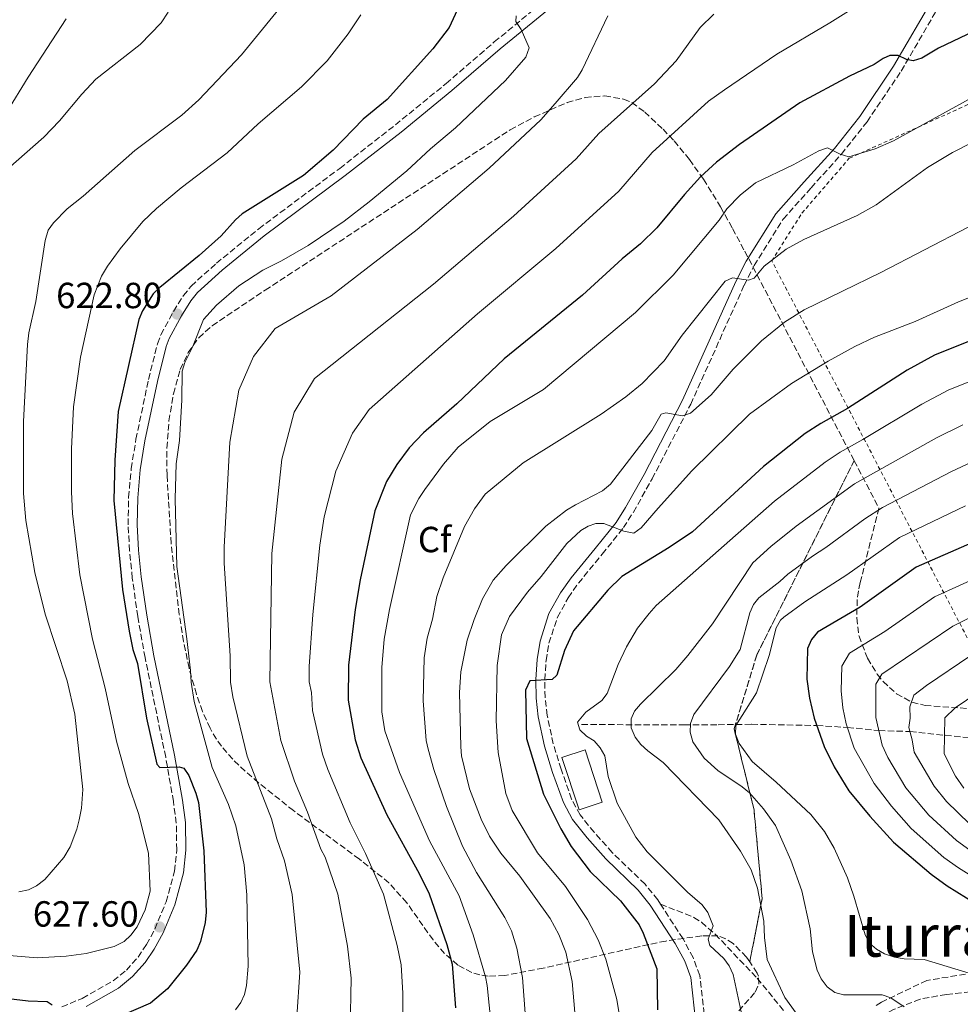
# Model space of a CAD drawing. Units: metres. Extents: x 600018 to 603443, y 4770806 to 4773170.
# Drawn here: x 600501 to 600760, y 4771478 to 4771749 of the extents above; entities that cross this region are included whole.
import ezdxf
from ezdxf.enums import TextEntityAlignment as Align

# ---------------------------------------------------------------- set-up
doc = ezdxf.new("R2010")
doc.units = ezdxf.units.M
doc.header["$MEASUREMENT"] = 0
doc.linetypes.add('DGN Style 2', pattern=[1.739922, 1.043953, -0.695969])
doc.linetypes.add('DGN Style 3', pattern=[2.435891, 1.739922, -0.695969])
for name, color, linetype, lineweight in [('Balsa-alberca', 142, 'Continuous', 0), ('Barranco lineal', 142, 'DGN Style 3', 13), ('Camino', 7, 'DGN Style 3', 0), ('Cota de punto acotado terreno', 7, 'Continuous', 0), ('Curva de nivel directora', 30, 'Continuous', 30), ('Curva de nivel intermedia', 30, 'Continuous', 0), ('Edificio', 1, 'Continuous', 13), ('Etiqueta de zona arbolada', 92, 'Continuous', 0), ('Linea de separación interior de zonas arboladas', 92, 'DGN Style 3', 0), ('Margen derecho', 7, 'Continuous', 0), ('Punto acotado terreno (símbolo)', 7, 'Continuous', 0), ('Senda', 7, 'DGN Style 3', 0), ('Tela metálica o alambrada', 7, 'DGN Style 2', 0), ('Texto de Área (paraje) menor', 7, 'Continuous', 0), ('Zona arbolada', 92, 'DGN Style 3', 0)]:
    doc.layers.add(name, color=color, linetype=linetype, lineweight=lineweight)
doc.styles.add('Style-Arial', font='arial.ttf')

# ---------------------------------------------------------------- blocks, each defined once
blk = doc.blocks.new('5PATER')
at = {"layer": 'Balsa-alberca', "linetype": 'Continuous', "lineweight": 0}
h = blk.add_hatch(color=51, dxfattribs=at)
edge = h.paths.add_edge_path()
edge.add_ellipse((0, 0), major_axis=(-0.11, -0.111), ratio=0.999422, start_angle=0, end_angle=360)

msp = doc.modelspace()

# ---------------------------------------------------------------- linework, layer by layer
at = {"layer": 'Barranco lineal', "color": 142, "linetype": 'DGN Style 3', "lineweight": 13}
msp.add_polyline3d([(600655.6, 4771554.94, 568.35), (600683.78, 4771554.85, 560.52), (600693.22, 4771554.9, 557.28), (600702.39, 4771555.01, 553.23), (600720.36, 4771554.66, 550), (600728.83, 4771554.15, 545), (600737.49, 4771553.28, 540), (600746.08, 4771553.01, 535), (600764.67, 4771551.04, 525), (600790.27, 4771547.26, 515.75), (600798, 4771545.62, 513.27), (600810.11, 4771542.95, 511.9), (600816.41, 4771541.75, 510.65), (600830.76, 4771540.1, 507.2), (600847.93, 4771538.77, 503.01), (600852.62, 4771537.88, 501.51), (600866.1, 4771534.25, 495.93), (600891.92, 4771530.17, 489.64), (600903.67, 4771527.21, 486.5), (600910.1, 4771526.13, 484.82), (600922.83, 4771524.75, 482), (600926.12, 4771524.32, 481.98), (600926.9, 4771524.21, 481.98)], dxfattribs=at)
at = {"layer": 'Camino', "color": 7, "linetype": 'DGN Style 3', "lineweight": 0}
for points in [[(600512.45, 4771477.17, 625.59), (600518.06, 4771479.49, 626.36), (600526.59, 4771484.35, 627.59), (600530.19, 4771487.29, 628.06), (600533.41, 4771490.87, 628.13), (600535.73, 4771494.31, 627.93), (600538.04, 4771498.57, 627.62), (600541.14, 4771506.07, 627.49), (600543.47, 4771514.52, 627.11), (600544.07, 4771520.42, 626.63), (600543.95, 4771527.76, 626.09), (600543.16, 4771533.73, 625.73), (600541.02, 4771545.99, 625.37), (600535.33, 4771573.39, 623.9), (600533.34, 4771584.72, 623.84), (600531.83, 4771595.32, 623.81), (600531.08, 4771602.83, 623.65), (600530.67, 4771609.97, 623.54), (600530.81, 4771617.56, 623.48), (600531.53, 4771625.45, 623.3), (600532.84, 4771633.56, 623.18), (600536.29, 4771650.06, 623.2), (600538.76, 4771659.86, 622.99), (600539.73, 4771662.36, 622.93), (600543.19, 4771668.81, 622.78), (600545.9, 4771673.15, 622.8), (600548.01, 4771675.76, 622.84), (600554.99, 4771682.05, 622.95), (600566.65, 4771691.57, 623.07), (600588.96, 4771708.22, 622.95), (600604.3, 4771720.19, 622.66), (600618.25, 4771731.59, 622.13), (600631.55, 4771743.04, 620.89), (600652.64, 4771760.36, 617.99)], [(600677.32, 4771505.46, 572.31), (600676.55, 4771506.64, 572.3), (600673.06, 4771510.97, 572.25), (600664.03, 4771519.65, 572.54), (600659.06, 4771525.26, 572.79), (600655.19, 4771530.02, 573.18), (600652.83, 4771534.41, 573.52), (600649.97, 4771542.62, 574.1), (600647.79, 4771549.63, 574.64), (600646.1, 4771557.45, 576.14), (600645.54, 4771562.41, 576.64), (600645.45, 4771567.3, 576.97), (600645.8, 4771572.59, 577.32), (600646.6, 4771577.35, 577.64), (600648.92, 4771584.51, 578.04), (600651.91, 4771589.9, 578.5), (600654.7, 4771593.86, 578.95), (600661.27, 4771601.88, 579.78), (600667.12, 4771609.2, 581.08), (600669.85, 4771613.44, 581.91), (600674.99, 4771622.64, 583.01), (600685.65, 4771643.22, 585.46), (600700.34, 4771675.97, 589.83), (600703.1, 4771681.43, 590.6), (600711.13, 4771694.2, 592.62), (600718.78, 4771702.84, 594.13), (600727.14, 4771712.1, 595.3), (600734.21, 4771721.06, 596.94), (600743.62, 4771735.02, 599.5), (600754.94, 4771754.5, 603.04)], [(600690.11, 4771431.26, 578.22), (600691.54, 4771436.11, 577.84), (600692.11, 4771441.2, 577.03), (600692.02, 4771445.2, 576.27), (600691.32, 4771454.21, 574.6), (600690.49, 4771462.84, 573.48), (600689.59, 4771472.79, 572.92), (600688.14, 4771485.81, 572.59), (600686.28, 4771490.72, 572.48), (600683.54, 4771495.89, 572.41), (600677.32, 4771505.46, 572.31)]]:
    msp.add_polyline3d(points, dxfattribs=at)
at = {"layer": 'Curva de nivel directora', "color": 30, "linetype": 'Continuous', "lineweight": 30, "flags": 128}
for points, elevation in [([(600622.41, 4771754.16), (600619.08, 4771747.06), (600614.64, 4771741.16), (600601.99, 4771727.18), (600595.46, 4771721.75), (600587.14, 4771713.24), (600578.97, 4771706.24), (600562.13, 4771695.7), (600560.26, 4771694.04), (600556.3, 4771689.59), (600550.21, 4771684.18), (600539.37, 4771675.41), (600537.6, 4771673.64), (600534.64, 4771668.99), (600533.63, 4771666.52), (600527.96, 4771641.17), (600526.98, 4771627.8), (600526.77, 4771616.67), (600529.14, 4771592.19), (600531, 4771580.63), (600531.96, 4771575.58), (600533.27, 4771571.78), (600535.74, 4771556.68), (600538.62, 4771544.04), (600539.41, 4771543.14), (600544.76, 4771543.26), (600546.04, 4771542.95), (600547.42, 4771540.87), (600549.36, 4771536.02), (600550.03, 4771533.43), (600551.55, 4771520.15), (600552.22, 4771503.21), (600551.93, 4771500.4), (600550.62, 4771495.19), (600549.63, 4771492.75), (600546.73, 4771488.67), (600541.52, 4771482.13), (600536.84, 4771478.16), (600529.41, 4771474.97)], 625), ([(600763.73, 4771746.06), (600753.9, 4771741.34), (600749.33, 4771738.56), (600746.89, 4771737.86), (600745.06, 4771738.23), (600742.76, 4771739.29), (600740.54, 4771739.35), (600738.64, 4771738.5), (600736.2, 4771736.88), (600729.43, 4771733.65), (600715.72, 4771726.31), (600699.04, 4771714.81), (600692.72, 4771709.93), (600688.38, 4771705.85), (600683.89, 4771701.01), (600676.29, 4771691.81), (600671.77, 4771687.44), (600666.72, 4771683.31), (600655.86, 4771673.31), (600634.23, 4771655.69), (600621.18, 4771643.31), (600612.03, 4771635.3), (600608.08, 4771631.16), (600604.73, 4771626.57), (600601.88, 4771621.9), (600598.59, 4771613.86), (600594.56, 4771594.82), (600593.21, 4771586.68), (600591.41, 4771571.34), (600591.31, 4771561.69), (600593.24, 4771550.69), (600594.76, 4771545.74), (600601.94, 4771530.05), (600610.88, 4771513.92), (600613.61, 4771508.32), (600618.51, 4771494.34), (600619.9, 4771488.9), (600620.89, 4771476.85)], 600), ([(600764.02, 4771661.24), (600752.82, 4771656.74), (600745.28, 4771652.57), (600728.83, 4771642.01), (600721.51, 4771637.92), (600717.18, 4771635.11), (600705.66, 4771626.08), (600686.11, 4771608.09), (600679.69, 4771603.73), (600666.69, 4771595.72), (600662.8, 4771591.97), (600653.4, 4771580.74), (600650.89, 4771575.37), (600648.78, 4771568.55), (600647.46, 4771567.36), (600641.31, 4771567), (600640.1, 4771564.42), (600640.44, 4771551.07), (600645.05, 4771535.74), (600649.86, 4771526.18), (600652.72, 4771521.35), (600657.91, 4771514.41), (600666.35, 4771506.32), (600671.41, 4771499.72), (600672.53, 4771497.45), (600676.27, 4771487.59), (600676.53, 4771476.3)], 575), ([(600763.04, 4771605), (600747.79, 4771598.27), (600732.34, 4771587.33), (600720.59, 4771580.42), (600718.94, 4771578.36), (600717.84, 4771575.91), (600717.63, 4771567.42), (600718.41, 4771562.19), (600719.64, 4771556.72), (600722.38, 4771548.91), (600725.13, 4771543.3), (600729.24, 4771536.72), (600735.01, 4771529.65), (600741.53, 4771522.57), (600751.84, 4771513.68), (600756.29, 4771510.5), (600782.89, 4771493.99)], 550), ([(600509.79, 4771477.6), (600508.39, 4771478.49), (600503.18, 4771478.68), (600483.56, 4771481.04), (600466.93, 4771484.61), (600451.89, 4771486.58), (600439.85, 4771486.94), (600431.54, 4771486.43), (600422.86, 4771484.56), (600420.44, 4771483.13), (600418.27, 4771481.17), (600416.6, 4771479.07), (600415.38, 4771476.9)], 625)]:
    msp.add_lwpolyline(points, dxfattribs=dict(at, elevation=elevation))
at = {"layer": 'Curva de nivel intermedia', "color": 30, "linetype": 'Continuous', "lineweight": 0, "flags": 128}
for points, elevation in [([(600575.46, 4771756.19), (600561.88, 4771739.54), (600550.13, 4771727.11), (600545.48, 4771722.88), (600532.5, 4771713.12), (600518.27, 4771700.55), (600513.9, 4771697.08), (600510.16, 4771693.17), (600508.68, 4771691.15), (600507.82, 4771688.38), (600505.29, 4771671.49), (600503.33, 4771662.88), (600502.95, 4771659.65), (600501.87, 4771638.41), (600501.83, 4771618.61), (600502.49, 4771611.13), (600504.94, 4771596.8), (600507.85, 4771585.33), (600513.87, 4771566.98), (600516.02, 4771557.76), (600518.2, 4771537), (600517.85, 4771531.89), (600517.16, 4771528.66), (600516.57, 4771526.09), (600514.72, 4771521.26), (600513, 4771518.27), (600507.72, 4771512.23), (600505.46, 4771510.45), (600503.2, 4771509.38), (600500.61, 4771508.86)], 635), ([(600606.38, 4771464.21), (600606.39, 4771480.89), (600605.87, 4771488.76), (600604.8, 4771494.09), (600601.04, 4771508.24), (600596.1, 4771519.44), (600591.85, 4771527.84), (600585.65, 4771542.54), (600584.25, 4771546.82), (600581.44, 4771558.85), (600581.15, 4771563.8), (600580.52, 4771566.68), (600580.53, 4771570.96), (600581.54, 4771585.27), (600583.46, 4771604.34), (600584.64, 4771612.19), (600587.92, 4771624.79), (600592.44, 4771635.22), (600597.04, 4771641.74), (600626.88, 4771668.09), (600648.5, 4771686.09), (600665.87, 4771701.96), (600675.03, 4771712.61), (600690.51, 4771726.72), (600694.96, 4771729.88), (600709.41, 4771739.73), (600723.93, 4771748.29), (600735.71, 4771755.8)], 605), ([(600594.81, 4771750.48), (600591.27, 4771745.32), (600585.48, 4771737.85), (600578.46, 4771730.64), (600566.54, 4771720.47), (600558, 4771712.48), (600545.33, 4771702.88), (600538.47, 4771697.18), (600534.69, 4771693.6), (600528.47, 4771686.07), (600524.98, 4771681.26), (600523.36, 4771678.48), (600521.34, 4771673.35), (600517.55, 4771656.2), (600515.61, 4771642.52), (600515.1, 4771630.93), (600515.06, 4771619.09), (600515.34, 4771613.13), (600517.4, 4771596.19), (600520.89, 4771578.5), (600524.4, 4771564.99), (600527.45, 4771550.32), (600530.67, 4771538.69), (600533.53, 4771530.41), (600536.27, 4771519.52), (600536.75, 4771509.06), (600535.35, 4771503.85), (600533.16, 4771499.21), (600531.39, 4771496.87), (600529.58, 4771495.15), (600526.81, 4771493.76), (600519.12, 4771491.84), (600513.65, 4771491.1), (600505.65, 4771490.64), (600476.82, 4771493.07)], 630), ([(600492.84, 4771704), (600507.46, 4771716.8), (600511.79, 4771721.34), (600517.91, 4771728.67), (600521.78, 4771732.76), (600533.98, 4771742.33), (600539.8, 4771748.3), (600541.74, 4771751.23)], 640), ([(600560.22, 4771476.28), (600561.71, 4771478.3), (600562.72, 4771480.59), (600563.26, 4771483.06), (600563.77, 4771488.33), (600563.35, 4771508.03), (600562.64, 4771516.32), (600560.31, 4771527.06), (600558.3, 4771532.92), (600553.81, 4771543.08), (600548.86, 4771561.27), (600548.01, 4771566.64), (600547.9, 4771569.82), (600546.86, 4771578.56), (600544.09, 4771598.54), (600543.65, 4771617.16), (600543.89, 4771626.81), (600544.82, 4771633.26), (600545.49, 4771644.33), (600545.59, 4771652.28), (600546.27, 4771654.72), (600548.39, 4771658.9), (600551.43, 4771666.61), (600555.02, 4771670.52), (600561.18, 4771675.86), (600567.82, 4771680.14), (600572.96, 4771682.7), (600580.26, 4771686.98), (600590.17, 4771693.64), (600597.09, 4771698.99), (600607.42, 4771707.53), (600613.95, 4771713.56), (600620.89, 4771719.35), (600634.61, 4771732.42), (600640.26, 4771738.84), (600641.15, 4771741.44), (600638.9, 4771746.44), (600637.47, 4771748.7), (600637.59, 4771750.24)], 620), ([(600577.12, 4771474.39), (600577.95, 4771486.7), (600575.91, 4771508.1), (600573.79, 4771517.36), (600571.67, 4771523.41), (600570.2, 4771528.94), (600563.45, 4771546.22), (600559.48, 4771562.62), (600558.84, 4771566.65), (600558.77, 4771573.92), (600557.1, 4771599.45), (600557.14, 4771603.81), (600558.71, 4771632.8), (600561.19, 4771647.09), (600565.17, 4771656.39), (600571.14, 4771664.06), (600586.58, 4771673.06), (600610.27, 4771691.34), (600630.09, 4771708.26), (600644.35, 4771721.61), (600648.35, 4771726.11), (600654.42, 4771733.25), (600655.77, 4771735.36), (600662.8, 4771750.28)], 615), ([(600591.82, 4771470.92), (600592.13, 4771485.08), (600591.09, 4771493.83), (600588.48, 4771508.17), (600584.94, 4771518.4), (600583.73, 4771520.58), (600580.09, 4771530.83), (600576.53, 4771539.33), (600572.76, 4771550.56), (600569.68, 4771566.67), (600570.27, 4771602.08), (600573.05, 4771628.09), (600576.4, 4771641.01), (600582.05, 4771650.35), (600614.82, 4771676.33), (600636.83, 4771695.04), (600654.09, 4771710.8), (600660.3, 4771717.86), (600675.64, 4771731.51), (600681.67, 4771737.84), (600688.23, 4771747), (600692.04, 4771750.7)], 610), ([(600497.19, 4771723.62), (600503.1, 4771733.39), (600513.64, 4771749.45)], 645), ([(600631.13, 4771467.72), (600629.57, 4771482.99), (600629.09, 4771485.45), (600625.74, 4771496.99), (600621.83, 4771507.77), (600613.69, 4771522.86), (600605.47, 4771541.69), (600601.39, 4771553.23), (600600.54, 4771558.45), (600600.55, 4771570.66), (600601.24, 4771578.49), (600602.72, 4771586.61), (600608.5, 4771612.76), (600610.71, 4771617.28), (600612.42, 4771619.76), (600617.53, 4771626.74), (600621.56, 4771631.42), (600630.43, 4771638.5), (600645.08, 4771647.24), (600670.48, 4771668.46), (600680.81, 4771678.79), (600693.48, 4771693.91), (600695.56, 4771697.02), (600699.28, 4771700.81), (600703.51, 4771704.23), (600713.88, 4771709.18), (600720.96, 4771713.04), (600723.32, 4771713.9), (600726.78, 4771712.15), (600729.17, 4771711.39), (600736.48, 4771713.58), (600741.46, 4771715.78), (600763.15, 4771727.78)], 595), ([(600640.18, 4771474.09), (600639.33, 4771485.25), (600637.75, 4771493.28), (600636.26, 4771498.06), (600634.49, 4771501.74), (600626.67, 4771514.15), (600622.78, 4771521.46), (600618.38, 4771532.33), (600614.86, 4771542.56), (600613.29, 4771548.13), (600612.8, 4771550.59), (600611.94, 4771561.47), (600612.27, 4771573.36), (600613.04, 4771578.75), (600614.49, 4771583.97), (600615.73, 4771590.27), (600617.42, 4771595.4), (600623.29, 4771609.52), (600626.06, 4771614.37), (600629.03, 4771618.42), (600639.53, 4771627.11), (600660.94, 4771640.45), (600667.75, 4771645.23), (600672.28, 4771648.91), (600678.31, 4771655.2), (600683.29, 4771662.27), (600695.13, 4771677.16), (600697.19, 4771678.09), (600701.55, 4771677.42), (600703.15, 4771677.97), (600705.89, 4771681.27), (600711.98, 4771685.92), (600716.85, 4771688.58), (600731.47, 4771695.22), (600736.75, 4771698.17), (600750.83, 4771708.48), (600757.74, 4771712.63), (600762.99, 4771715.27)], 590), ([(600653.77, 4771475.62), (600652.96, 4771484.12), (600651.22, 4771492.17), (600649.31, 4771497.05), (600646.91, 4771501.45), (600638.55, 4771513.13), (600633.36, 4771519.5), (600630.19, 4771524.17), (600627.95, 4771528.87), (600624.7, 4771537.21), (600622.51, 4771546.35), (600622.3, 4771548.84), (600621.97, 4771563.78), (600622.33, 4771569.48), (600624.1, 4771578.21), (600625.97, 4771583.92), (600628.29, 4771589.63), (600631.24, 4771594.75), (600634.82, 4771598.81), (600645.76, 4771609.61), (600651.43, 4771614.06), (600653.89, 4771615.45), (600661.36, 4771619.31), (600663.57, 4771621.15), (600674.95, 4771635.96), (600677.53, 4771640.49), (600678.82, 4771640.8), (600683.41, 4771640.06), (600685.55, 4771640.76), (600691.27, 4771645.84), (600697.33, 4771652.9), (600705.16, 4771660.66), (600711.5, 4771665.84), (600716.88, 4771669.2), (600737.97, 4771679.54), (600762.1, 4771691.97)], 585), ([(600772.55, 4771676.63), (600759.41, 4771671.41)], 580), ([(600759.41, 4771671.41), (600747.46, 4771666.02), (600736.3, 4771661.74), (600730.82, 4771659.11), (600723.5, 4771655.1), (600713.44, 4771648.93), (600701.84, 4771640.43), (600685.98, 4771624.86), (600676.71, 4771614.57), (600672, 4771609.15), (600669.98, 4771607.69), (600667.21, 4771608.24), (600661.7, 4771610.34), (600659.48, 4771610.32), (600657.37, 4771609.64), (600655.35, 4771608.42), (600651.54, 4771604.79), (600644.46, 4771595.77), (600640.65, 4771591.43), (600635.74, 4771584.75), (600633.56, 4771579.65), (600632.37, 4771571.2), (600632.07, 4771555.95), (600632.63, 4771547.2), (600634.76, 4771535.93), (600636.5, 4771531.27), (600643.46, 4771519.56), (600651.13, 4771510.33), (600657.17, 4771501.2), (600660.13, 4771495.6), (600662.31, 4771490.3), (600665.31, 4771479.19), (600666.21, 4771473.56)], 580), ([(600767.55, 4771651.49), (600756.72, 4771647.14), (600749.3, 4771643.24), (600733.08, 4771633.47), (600726.77, 4771629.99), (600722.66, 4771627.29), (600708.7, 4771616.49), (600696.44, 4771605.64), (600676.13, 4771587.78), (600674.16, 4771585.55), (600670.96, 4771581.48), (600667.92, 4771576.36), (600665.67, 4771571.52), (600662.67, 4771563.53), (600661.14, 4771561.56), (600656.8, 4771558.34), (600654.44, 4771555.56), (600655.12, 4771553.5), (600656.91, 4771551.75), (600659.09, 4771550.44), (600660.75, 4771548.56), (600661.98, 4771546.28), (600662.9, 4771540.6), (600665.41, 4771533.31), (600670.52, 4771523.91), (600673.69, 4771519.87), (600684.73, 4771508.73), (600688.79, 4771505.23), (600690.33, 4771503.1), (600691.81, 4771499.44), (600690.45, 4771495.76), (600690.92, 4771494.01), (600694.77, 4771490.5), (600696.22, 4771488.46), (600697.3, 4771486.1), (600699.57, 4771475.79)], 570), ([(600760.62, 4771637.54), (600753.31, 4771633.91), (600730.77, 4771621.24), (600714.68, 4771609.61), (600707.68, 4771604.02), (600702.77, 4771599.5), (600691.64, 4771582.69), (600684.88, 4771573.94), (600681.57, 4771570.07), (600671.77, 4771560.55), (600670.17, 4771558.62), (600669.27, 4771556.48), (600669.28, 4771554.03), (600670.37, 4771551.43), (600671.9, 4771549.46), (600673.82, 4771547.71), (600678.07, 4771544.5), (600693.41, 4771528.64), (600699.34, 4771520.03), (600702.31, 4771514.94), (600704.06, 4771509.89), (600705.83, 4771500.78), (600705.97, 4771496.29), (600706.66, 4771490.16), (600711.59, 4771479.75), (600718.32, 4771470.46)], 565), ([(600764.52, 4771627.94), (600757.33, 4771624.59), (600738.46, 4771614.79), (600733.62, 4771611.64), (600722.89, 4771603.7), (600719.19, 4771601.37), (600712.36, 4771596.38), (600710.16, 4771594.35), (600704.41, 4771589.87), (600702.94, 4771587.98), (600701.94, 4771585.74), (600699.27, 4771575.66), (600696.37, 4771570.9), (600686.51, 4771557.7), (600685.6, 4771555.25), (600685.46, 4771552.8), (600686.27, 4771550.14), (600689.35, 4771545.69), (600693.09, 4771542.3), (600699.84, 4771537.82), (600701.83, 4771536.08), (600705.73, 4771531.72), (600708.97, 4771527.13), (600713.24, 4771517.57), (600716.25, 4771509.08), (600718.54, 4771498.64), (600719.16, 4771492.3), (600720.51, 4771487.27), (600721.59, 4771484.9), (600723.21, 4771482.62), (600725.31, 4771481.13), (600727.73, 4771480.5), (600738.36, 4771480.48), (600740.73, 4771479.66), (600744.48, 4771477.15)], 560), ([(600761.35, 4771615.26), (600743.13, 4771606.53), (600728.64, 4771596.24), (600717.05, 4771588.73), (600711.26, 4771584.57), (600710.34, 4771583.71), (600709.15, 4771581.6), (600707.27, 4771574), (600703.81, 4771563.66), (600698.05, 4771554.69), (600697.98, 4771552.25), (600699.02, 4771549.69), (600702.53, 4771544.8), (600709.2, 4771539.09), (600718.73, 4771530.12), (600722.46, 4771525.44), (600725.13, 4771520.9), (600728.84, 4771512.67), (600730.62, 4771507.64), (600733.66, 4771497.03), (600734.91, 4771494.69), (600736.81, 4771493.07), (600739.04, 4771491.79), (600741.79, 4771490.81), (600744.4, 4771490.36), (600749.99, 4771490.22), (600767.73, 4771484.76)], 555), ([(600772.66, 4771507.16), (600759.41, 4771515.41), (600755.36, 4771518.33), (600746.37, 4771526.29), (600740.92, 4771532.41), (600736.14, 4771538.65), (600730.65, 4771548.4), (600728.51, 4771555.14), (600727.53, 4771559.52), (600727.06, 4771564.22), (600727.23, 4771571), (600729.43, 4771574.61), (600739.13, 4771580.54), (600752.81, 4771590.18), (600766.54, 4771596.4)], 545), ([(600764.09, 4771585.2), (600757.82, 4771582.09), (600738.27, 4771568.81), (600736.61, 4771566.1), (600736.65, 4771556.85), (600738.42, 4771549.3), (600739.91, 4771545.87), (600744.92, 4771537.49), (600751.22, 4771530.01), (600758.88, 4771522.97), (600762.52, 4771520.32)], 540), ([(600762.84, 4771574), (600750.6, 4771565.72), (600747.1, 4771563), (600745.97, 4771559.81), (600746.08, 4771556.7), (600745.77, 4771554.17), (600746.69, 4771550.75), (600747.19, 4771547.37), (600752.72, 4771537.93), (600756.06, 4771533.73), (600762.41, 4771527.61)], 535), ([(600767.85, 4771565.91), (600758.45, 4771559.55), (600755.61, 4771556.79), (600755.47, 4771546.86), (600758.62, 4771540.69), (600760.91, 4771537.44)], 530)]:
    msp.add_lwpolyline(points, dxfattribs=dict(at, elevation=elevation))
at = {"layer": 'Edificio', "color": 1, "linetype": 'Continuous', "lineweight": 13, "elevation": 577.34, "flags": 128}
msp.add_lwpolyline([(600661.29, 4771533.54), (600654.9, 4771531.45), (600650.18, 4771545.89), (600656.58, 4771547.98), (600661.29, 4771533.54)], close=True, dxfattribs=at)
at = {"layer": 'Edificio', "color": 51, "linetype": 'Continuous', "lineweight": 13, "elevation": 577.34, "flags": 128}
msp.add_lwpolyline([(600654.9, 4771531.45), (600650.18, 4771545.89), (600656.58, 4771547.98), (600661.29, 4771533.54), (600654.9, 4771531.45)], dxfattribs=at)
at = {"layer": 'Linea de separación interior de zonas arboladas', "color": 92, "linetype": 'DGN Style 3', "lineweight": 0}
msp.add_polyline3d([(600701.9, 4771489.55, 575.53), (600705.34, 4771507.03, 569.98), (600703.08, 4771531.47, 566.73), (600697.61, 4771553.73, 567.31), (600703.86, 4771574.14, 569.03), (600730.67, 4771627.66, 570.98)], dxfattribs=at)
at = {"layer": 'Margen derecho', "color": 7, "linetype": 'Continuous', "lineweight": 0}
for points in [[(600654.19, 4771758.4, 617.99), (600633.16, 4771741.13, 620.89), (600619.86, 4771729.68, 622.13), (600605.87, 4771718.23, 622.66), (600590.48, 4771706.23, 622.95), (600568.19, 4771689.6, 623.07), (600556.62, 4771680.15, 622.95), (600549.83, 4771674.04, 622.84), (600547.94, 4771671.7, 622.8), (600545.36, 4771667.56, 622.78), (600542, 4771661.32, 622.93), (600541.15, 4771659.1, 622.99), (600538.73, 4771649.5, 623.2), (600535.3, 4771633.1, 623.18), (600534.01, 4771625.14, 623.3), (600533.31, 4771617.43, 623.48)], [(600687.1, 4771472.54, 572.92), (600685.69, 4771485.22, 572.59), (600684, 4771489.69, 572.48), (600681.38, 4771494.62, 572.41), (600674.52, 4771505.17, 572.3), (600671.21, 4771509.27, 572.25), (600662.23, 4771517.92, 572.54), (600657.1, 4771523.71, 572.79), (600653.04, 4771528.76, 573.18), (600650.59, 4771533.49, 573.52), (600647.61, 4771541.77, 574.1), (600645.37, 4771549, 574.64), (600643.64, 4771557.04, 576.14), (600643.04, 4771562.25, 576.64), (600642.95, 4771567.37, 576.97), (600643.32, 4771572.87, 577.32), (600644.16, 4771577.95, 577.64), (600646.61, 4771585.51, 578.04), (600649.79, 4771591.23, 578.5), (600652.71, 4771595.37, 578.95), (600659.33, 4771603.45, 579.78), (600665.09, 4771610.66, 581.08), (600667.7, 4771614.72, 581.91), (600672.79, 4771623.83, 583.01), (600683.39, 4771644.31, 585.46), (600698.09, 4771677.04, 589.83), (600700.93, 4771682.66, 590.6), (600709.13, 4771695.71, 592.62), (600716.91, 4771704.51, 594.13), (600725.23, 4771713.71, 595.3), (600732.19, 4771722.53, 596.94), (600741.5, 4771736.35, 599.5), (600752.77, 4771755.75, 603.04)], [(600533.31, 4771617.43, 623.48), (600533.17, 4771610.02, 623.54), (600533.58, 4771603.03, 623.65), (600534.31, 4771595.62, 623.81), (600535.81, 4771585.11, 623.84), (600537.79, 4771573.86, 623.9), (600543.47, 4771546.46, 625.37), (600545.63, 4771534.11, 625.73), (600546.45, 4771527.94, 626.09), (600546.58, 4771520.31, 626.63), (600545.94, 4771514.06, 627.11), (600543.51, 4771505.26, 627.49), (600540.3, 4771497.5, 627.62), (600537.87, 4771493.01, 627.93), (600535.38, 4771489.33, 628.13), (600531.92, 4771485.48, 628.06), (600528.01, 4771482.28, 627.59), (600519.16, 4771477.24, 626.36)]]:
    msp.add_polyline3d(points, dxfattribs=at)
at = {"layer": 'Senda', "color": 7, "linetype": 'DGN Style 3', "lineweight": 0}
for points in [[(600677.32, 4771505.46, 572.31), (600686.5, 4771501.81, 571.18), (600688.59, 4771500.46, 570.94), (600692.41, 4771497.16, 570.48), (600703.95, 4771485.03, 568.53), (600720.51, 4771464.83, 566.62)], [(600765.1, 4771481.49, 556.86), (600756.1, 4771480.58, 558.33), (600748.84, 4771479.27, 559.63), (600741.55, 4771476.43, 561.08), (600725.24, 4771467.89, 565.2), (600721.13, 4771465.3, 566.43), (600720.51, 4771464.83, 566.62)]]:
    msp.add_polyline3d(points, dxfattribs=at)
at = {"layer": 'Tela metálica o alambrada', "color": 7, "linetype": 'DGN Style 2', "lineweight": 0}
msp.add_polyline3d([(600771.44, 4771560.29, 530.33), (600707.98, 4771682.7, 591.09), (600716.27, 4771695.88, 593.95), (600729.33, 4771711, 595.29), (600764.59, 4771726.95, 595.67), (600769.61, 4771724.59, 593.15), (600772.55, 4771718.27, 590), (600780.62, 4771700.94, 585), (600788.83, 4771683.28, 580), (600795.07, 4771669.87, 575), (600799.35, 4771660.67, 570), (600803.64, 4771651.45, 565), (600807.92, 4771642.25, 560), (600812.14, 4771633.19, 555), (600816.26, 4771624.33, 550), (600820.36, 4771615.51, 545), (600824.47, 4771606.68, 540), (600828.55, 4771597.93, 535), (600832.62, 4771589.17, 530), (600836.61, 4771580.6, 525), (600838.22, 4771577.12, 525.56), (600771.44, 4771560.29, 530.33)], dxfattribs=at)
at = {"layer": 'Zona arbolada', "color": 92, "linetype": 'DGN Style 3', "lineweight": 0}
msp.add_polyline3d([(600701.9, 4771489.55, 575.53), (600701.01, 4771490.87, 575.75), (600697.38, 4771494.6, 577.35), (600695.33, 4771495.91, 578.23), (600693.13, 4771496.72, 579.03), (600688.68, 4771496.74, 580.07), (600678.77, 4771495.27, 581.41), (600674.08, 4771494.32, 582.81), (600645.04, 4771487.81, 597.22), (600634.42, 4771485.78, 602.37), (600629.85, 4771485.63, 604.54), (600627.59, 4771485.93, 605.61), (600625.36, 4771486.57, 606.68), (600621.52, 4771488.65, 608.5), (600617.87, 4771491.82, 610.06), (600614.68, 4771495.58, 611.2), (600607.42, 4771505.85, 612.98), (600602.53, 4771511.32, 613.93), (600594.37, 4771517.85, 615.29), (600576.24, 4771531.21, 617.48), (600566.6, 4771538.91, 619), (600562.93, 4771542.09, 620.24), (600559.48, 4771545.36, 622.07), (600556.37, 4771548.94, 623.87), (600554.98, 4771550.9, 624.57), (600553.26, 4771553.92, 625.12), (600551.19, 4771558.55, 625.3), (600549.48, 4771563.27, 625.18), (600547.46, 4771570.5, 624.69), (600545.96, 4771577.85, 624.15), (600544.78, 4771585.28, 623.93), (600542.54, 4771604.81, 625.02), (600541.39, 4771623.68, 625.89), (600541.37, 4771631.14, 625.85), (600541.91, 4771638.61, 625.65), (600543.14, 4771646.08, 625.25), (600545.04, 4771652.76, 624.67), (600547.22, 4771657.43, 624.13), (600550.12, 4771661.55, 623.61), (600553.84, 4771664.86, 623.21), (600568.41, 4771674.63, 622.19), (600635.95, 4771718.86, 618.05), (600642.57, 4771722.37, 617.21), (600651.61, 4771726.35, 615.94), (600656.57, 4771727.77, 615.53), (600661.97, 4771728.17, 615.26), (600667.15, 4771727.32, 614.94), (600669.44, 4771726.37, 614.69), (600672.97, 4771723.74, 613.96), (600678.02, 4771719.05, 611.79), (600681.08, 4771715.76, 609.77), (600685.29, 4771710.62, 606.16), (600689.14, 4771705.21, 602.16), (600693.85, 4771697.61, 596.79), (600697.2, 4771691.62, 593.2), (600700.51, 4771685.41, 590.35), (600730.67, 4771627.66, 570.98), (600703.86, 4771574.14, 569.03), (600697.61, 4771553.73, 567.31), (600703.08, 4771531.47, 566.73), (600705.34, 4771507.03, 569.98)], close=True, dxfattribs=at)
for points in [[(600701.9, 4771489.55, 575.53), (600701.01, 4771490.87, 575.75), (600697.38, 4771494.6, 577.35), (600695.33, 4771495.91, 578.23), (600693.13, 4771496.72, 579.03), (600688.68, 4771496.74, 580.07), (600678.77, 4771495.27, 581.41), (600674.08, 4771494.32, 582.81), (600645.04, 4771487.81, 597.22), (600634.42, 4771485.78, 602.37), (600629.85, 4771485.63, 604.54), (600627.59, 4771485.93, 605.61), (600625.36, 4771486.57, 606.68), (600621.52, 4771488.65, 608.5), (600617.87, 4771491.82, 610.06), (600614.68, 4771495.58, 611.2), (600607.42, 4771505.85, 612.98), (600602.53, 4771511.32, 613.93), (600594.37, 4771517.85, 615.29), (600576.24, 4771531.21, 617.48), (600566.6, 4771538.91, 619), (600562.93, 4771542.09, 620.24), (600559.48, 4771545.36, 622.07), (600556.37, 4771548.94, 623.87), (600554.98, 4771550.9, 624.57), (600553.26, 4771553.92, 625.12), (600551.19, 4771558.55, 625.3), (600549.48, 4771563.27, 625.18), (600547.46, 4771570.5, 624.69), (600545.96, 4771577.85, 624.15), (600544.78, 4771585.28, 623.93), (600542.54, 4771604.81, 625.02), (600541.39, 4771623.68, 625.89), (600541.37, 4771631.14, 625.85), (600541.91, 4771638.61, 625.65), (600543.14, 4771646.08, 625.25), (600545.04, 4771652.76, 624.67), (600547.22, 4771657.43, 624.13), (600550.12, 4771661.55, 623.61), (600553.84, 4771664.86, 623.21), (600568.41, 4771674.63, 622.19), (600635.95, 4771718.86, 618.05), (600642.57, 4771722.37, 617.21), (600651.61, 4771726.35, 615.94), (600656.57, 4771727.77, 615.53), (600661.97, 4771728.17, 615.26), (600667.15, 4771727.32, 614.94), (600669.44, 4771726.37, 614.69), (600672.97, 4771723.74, 613.96), (600678.02, 4771719.05, 611.79), (600681.08, 4771715.76, 609.77), (600685.29, 4771710.62, 606.16), (600689.14, 4771705.21, 602.16), (600693.85, 4771697.61, 596.79), (600697.2, 4771691.62, 593.2), (600700.51, 4771685.41, 590.35), (600730.67, 4771627.66, 570.98)], [(600695.69, 4771472.33, 576.16), (600703.43, 4771481.21, 575.21), (600704.42, 4771483.43, 575.07), (600704.34, 4771485.64, 575.01), (600703.96, 4771486.47, 575.01), (600701.9, 4771489.55, 575.53), (600705.34, 4771507.03, 569.98), (600703.08, 4771531.47, 566.73), (600697.61, 4771553.73, 567.31), (600703.86, 4771574.14, 569.03), (600730.67, 4771627.66, 570.98), (600737.48, 4771614.61, 566.6), (600732.34, 4771594.05, 555.14), (600731.86, 4771591.81, 554.16), (600731.53, 4771589.4, 553.54), (600731.36, 4771584.33, 552.85), (600732.01, 4771579.32, 552.11), (600734.32, 4771573.19, 550.14), (600737.01, 4771568.82, 548.47), (600738.63, 4771566.83, 547.62), (600742.33, 4771563.43, 545.95), (600746.59, 4771561.09, 544.38), (600750.19, 4771560.23, 543.29), (600784.68, 4771557.65, 534.39)], [(600730.67, 4771627.66, 570.98), (600737.48, 4771614.61, 566.6), (600732.34, 4771594.05, 555.14), (600731.86, 4771591.81, 554.16), (600731.53, 4771589.4, 553.54), (600731.36, 4771584.33, 552.85), (600732.01, 4771579.32, 552.11), (600734.32, 4771573.19, 550.14), (600737.01, 4771568.82, 548.47), (600738.63, 4771566.83, 547.62), (600742.33, 4771563.43, 545.95), (600746.59, 4771561.09, 544.38), (600750.19, 4771560.23, 543.29), (600784.68, 4771557.65, 534.39)], [(600695.69, 4771472.33, 576.16), (600703.43, 4771481.21, 575.21), (600704.42, 4771483.43, 575.07), (600704.34, 4771485.64, 575.01), (600703.96, 4771486.47, 575.01), (600701.9, 4771489.55, 575.53)], [(600795.05, 4771491.44, 555.06), (600750.68, 4771484.44, 565.07), (600738.19, 4771478.42, 570.04), (600736.2, 4771477.21, 570.89)], [(600795.05, 4771491.44, 555.06), (600750.68, 4771484.44, 565.07), (600738.19, 4771478.42, 570.04), (600736.2, 4771477.21, 570.89)]]:
    msp.add_polyline3d(points, dxfattribs=at)

# ---------------------------------------------------------------- block references
at = {"layer": 'Punto acotado terreno (símbolo)', "color": 7, "linetype": 'Continuous', "lineweight": 0, "xscale": 10, "yscale": 10, "zscale": 10}
for p in [(600544.18, 4771668.07, 622.8), (600539.32, 4771499.17, 627.6)]:
    msp.add_blockref('5PATER', p, dxfattribs=at)

# ---------------------------------------------------------------- texts
at = {"layer": 'Cota de punto acotado terreno', "color": 7, "linetype": 'Continuous', "lineweight": 0, "style": 'Style-Arial'}
for s, p in [('622.80', (600510.85, 4771669.69, 622.8)), ('627.60', (600504.43, 4771499.25, 627.6))]:
    msp.add_text(s, height=7, dxfattribs=at).set_placement(p)
at = {"layer": 'Etiqueta de zona arbolada', "color": 92, "linetype": 'Continuous', "lineweight": 0, "style": 'Style-Arial'}
msp.add_text('Cf', height=7, dxfattribs=at).set_placement((600615.09, 4771605.93, 592.75), align=Align.MIDDLE_CENTER)
at = {"layer": 'Texto de Área (paraje) menor', "color": 7, "linetype": 'Continuous', "lineweight": 0, "style": 'Style-Arial'}
msp.add_text('Iturraldea', height=11.5, dxfattribs=at).set_placement((600764.22, 4771496.73, 553.81), align=Align.MIDDLE_CENTER)

doc.saveas('drawing.dxf')
